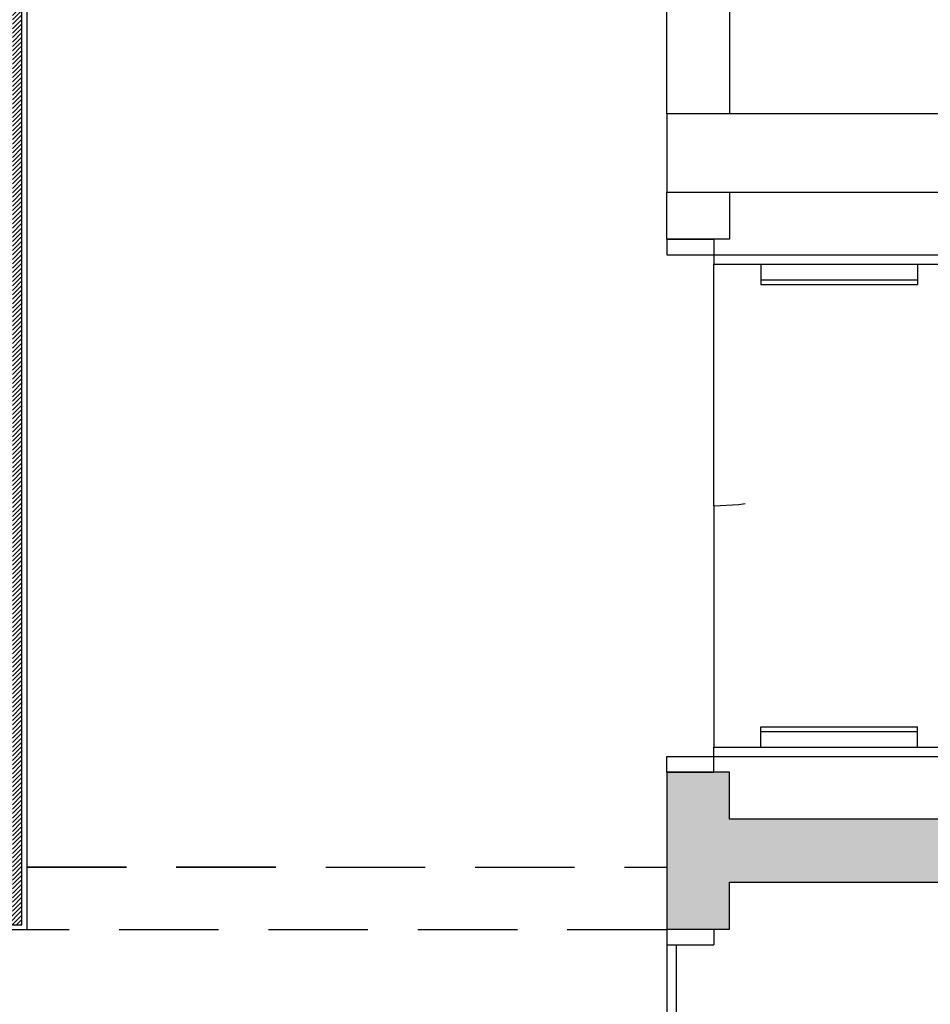
# Model space of a CAD drawing. Units: millimetres. Extents: x 1300 to 1447, y 740 to 956.
# Drawn here: x 1331 to 1334, y 805 to 808 of the extents above; entities that cross this region are included whole.
import ezdxf

# ---------------------------------------------------------------- set-up
doc = ezdxf.new("R2010")
doc.units = ezdxf.units.MM
doc.linetypes.add('REFX+14$0$DASHED2', pattern=[9.524999999999999, 6.35, -3.175])
doc.linetypes.add('REFX+14$0$DOTX2', pattern=[12.7, 0, -12.7])
for name, color, linetype in [('REFX+14$0$0-Proy', 8, 'Continuous'), ('REFX+14$0$0alb-muros', 1, 'Continuous'), ('REFX+14$0$0alb-tabiques', 2, 'Continuous'), ('REFX+14$0$0car-interior', 4, 'Continuous'), ('REFX+14$0$_aislammiento', 40, 'Continuous'), ('REFX+14$0$_fustint', 3, 'Continuous'), ('REFX+14$0$_h250', 250, 'Continuous'), ('REFX+14$0$_h252', 252, 'Continuous'), ('REFX+14$0$_pladur', 4, 'Continuous')]:
    doc.layers.add(name, color=color, linetype=linetype)

# ---------------------------------------------------------------- blocks, each defined once
blk = doc.blocks.new('REFX+14$0$PF-80')
for p, q in [((1.023181539494544e-12, 0.1500000000014552), (0.05000000000029559, 0.1500000000005457)), ((-9.094947017729282e-13, 0), (1.023181539494544e-12, 0.1500000000014552)), ((0.05000000000006821, 0), (0.05000000000029559, 0.1500000000005457)), ((0.8500000000004775, 0.1500000000023647), (0.8500000000003638, 1.818989403545856e-12)), ((0.8500000000007049, 0.1500000000023647), (0.9000000000006594, 0.1500000000014552)), ((0.8999999999995225, 9.094947017729282e-13), (0.9000000000006594, 0.1500000000014552)), ((-9.094947017729282e-13, 0), (0.05000000000006821, 0)), ((0.04999999999890858, 0.03000000000157457), (0.8494373021056617, 0.03000000000248407)), ((0.04999999999811278, 0.03000000000248407), (0.07999999999683494, 0.03000000000339356)), ((0.04999999999924964, 2.738725912720952e-12), (0.8494373021061165, 2.738725912720952e-12)), ((0.8494373021081628, 1.829231210948024e-12), (0.8494373021071396, 0.03000000000066508)), ((0.8500000000003638, 1.818989403545856e-12), (0.8999999999995225, 9.094947017729282e-13))]:
    blk.add_line(p, q)
at = {"linetype": 'REFX+14$0$DOTX2', "ltscale": 0.1}
blk.add_arc((0.04999999999811278, 0.03000000000248407), 0.7999999999999998, 5.211020790109826e-11, 87.8509043731681, dxfattribs=at)
blk = doc.blocks.new('REFX+14$0$PMd-80')
for p, q in [((9.094947017729282e-13, 0.1500000000003183), (9.094947017729282e-13, 0.9494373021072988)), ((0.02999999999974534, 0.9494373021071851), (9.094947017729282e-13, 0.9494373021068441)), ((0.03000000000156433, 0.1500000000003183), (0.03000000000065484, 0.9494373021070714)), ((1.570000000001528, 0.1500000000012278), (1.570000000000618, 0.9494373021079809)), ((1.570000000001528, 0.9494373021079809), (1.600000000000364, 0.9494373021078673)), ((1.600000000002183, 0.1500000000010004), (1.600000000000364, 0.9494373021080946)), ((0.03000000000156433, 0.799718651054036), (0.09500000000025466, 0.799718651054036)), ((0.08000000000174623, 0.2997186510539223), (0.07999999999992724, 0.7997186510538086)), ((0.09500000000207365, 0.2997186510542633), (0.09500000000025466, 0.7997186510538086)), ((1.5049999999992, 0.2997186510556276), (1.505000000000109, 0.7997186510551728)), ((1.56999999999789, 0.7997186510555139), (1.505000000000109, 0.7997186510554002)), ((1.519999999999527, 0.2997186510551728), (1.519999999999527, 0.7997186510550591)), ((0.03000000000156433, 0.2997186510541496), (0.09500000000207365, 0.2997186510542633)), ((1.569999999999709, 0.2997186510555139), (1.5049999999992, 0.2997186510556276)), ((-0.04999999999836291, 0.1500000000003183), (9.094947017729282e-13, 0.1500000000003183)), ((-0.0500000000001819, 1.13686837721616e-13), (-0.04999999999836291, 0.1500000000003183)), ((0, 0), (9.094947017729282e-13, 0.1500000000003183)), ((9.094947017729282e-13, 0.1500000000003183), (0.03000000000065484, 0.150000000000432)), ((0.8000000000010914, 0.1500000000016826), (0.03000000000065484, 0.150000000000432)), ((0.8000000000010914, 0.1500000000016826), (1.570000000002437, 0.1500000000013415)), ((1.600000000002183, 0.1500000000010004), (1.570000000002437, 0.1500000000011141)), ((1.600000000001273, 6.821210263296962e-13), (1.600000000002183, 0.1500000000010004)), ((1.650000000000546, 0.1500000000012278), (1.600000000002183, 0.1500000000010004)), ((1.650000000002365, 9.094947017729282e-13), (1.650000000000546, 0.1500000000012278)), ((-0.0500000000001819, 1.13686837721616e-13), (0, 0)), ((1.650000000002365, 9.094947017729282e-13), (1.600000000001273, 6.821210263296962e-13))]:
    blk.add_line(p, q)
at = {"linetype": 'REFX+14$0$DOTX2', "ltscale": 0.1}
for centre, radius, start, end in [((9.094947017729282e-13, 0.1500000000003183), 0.7999999999999999, 1.042204158021965e-10, 87.85090437316724), ((1.600000000002183, 0.1500000000010004), 0.8, 92.14909562683276, 179.9999999999349)]:
    blk.add_arc(centre, radius, start, end, dxfattribs=at)
blk = doc.blocks.new('REFX+14$0$A$C4A2849A4')
at = {"layer": 'REFX+14$0$0car-interior', "rotation": 81.19952655307861}
blk.add_blockref('REFX+14$0$PMd-80', (1212.380835850657, 5408.442604382302), dxfattribs=at)

msp = doc.modelspace()

# ---------------------------------------------------------------- hatches: boundary and pattern name
at = {"layer": 'REFX+14$0$_aislammiento', "lineweight": 0}
h = msp.add_hatch(dxfattribs=at)
h.set_pattern_fill('HONEY', color=253, scale=0.003999999999999999, angle=98.80047257090122, style=0)
h.set_pattern_definition([(360, (1385.659944830248, 703.4232359485795), (0.01904999999999006, 0.0109985200000172), [0.0127, -0.0254]), (120.0000000000518, (1385.659944830248, 703.4232359485795), (-0.01904999772404116, 0.01099852394207635), [0.01269999999999999, -0.02539999999999999]), (60.00000000005173, (1385.659944830248, 703.4232359485795), (2.275948909850286e-09, 0.02199704394209355), [-0.0254, 0.0127])])
edge = h.paths.add_edge_path(flags=16)
edge.add_line((1331.102746999301, 811.5389016599447), (1331.102756380999, 811.8820633323294))
edge.add_arc((1331.703257302225, 811.8820624951808), 0.600500921226641, 98.13811940340031, 179.9999201248821, ccw=False)
edge.add_line((1331.618250468409, 812.4765161894234), (1333.339667447095, 812.7053824381012))
edge.add_line((1333.339667447095, 812.7053824381012), (1333.339667446695, 812.6598856665037))
edge.add_line((1333.339667446695, 812.6598856665037), (1333.391227338412, 812.6598856657527))
edge.add_line((1333.391227338412, 812.6598856657527), (1333.391227358543, 813.9442632611742))
edge.add_line((1333.391227358543, 813.9442632611742), (1333.339676621394, 813.935828912292))
edge.add_line((1333.339676621394, 813.935828912292), (1333.341266661099, 812.8725737183859))
edge.add_line((1333.341266661099, 812.8725737183859), (1331.596298326938, 812.6405816097738))
edge.add_arc((1331.703256629413, 811.8820630797788), 0.7660224793137199, 98.02632953157556, 179.9999638506586)
edge.add_line((1330.937234150099, 811.8820635630816), (1330.931635813819, 805.0524010642698))
edge.add_line((1330.931635813819, 805.0524010642698), (1330.052074664873, 805.0524132616299))
edge.add_line((1330.052074664873, 805.0524132616299), (1330.052051521445, 805.0025971610044))
edge.add_line((1330.052051521445, 805.0025971610044), (1331.102755654633, 805.0028089256421))
edge.add_line((1331.102755654633, 805.0028089256421), (1331.102746999303, 805.0524010664699))
edge.add_line((1331.102746999303, 805.0524010664699), (1331.102746999302, 807.2389016599441))
edge.add_line((1331.102746999302, 807.2389016599441), (1331.146285553127, 807.238901660628))
edge.add_line((1331.146285553127, 807.238901660628), (1331.146257709845, 811.5389016611616))
edge.add_line((1331.146257709845, 811.5389016611616), (1331.102746999301, 811.5389016599447))
edge = h.paths.add_edge_path()
edge.add_line((1333.45289008796, 814.0125898565602), (1333.453742470076, 812.5973660135658))
edge.add_line((1333.453742470076, 812.5973660135658), (1333.278747011846, 812.597366016116))
edge.add_line((1333.278747011846, 812.597366016116), (1333.278747012402, 812.6270116572548))
edge.add_line((1333.278747012402, 812.6270116572548), (1331.628195560837, 812.4072262433133))
edge.add_arc((1331.703256517983, 811.8820631752567), 0.5305001369823169, 98.13412906268618, 179.9999991622832)
edge.add_line((1331.172756381001, 811.8820631830131), (1331.172746988517, 805.1224157485299))
edge.add_line((1331.172746988517, 805.1224157485299), (1331.180246998796, 805.1224164574032))
edge.add_line((1331.180246998796, 805.1224164574032), (1331.180264935909, 804.9324315893023))
edge.add_line((1331.180264935909, 804.9324315893023), (1330.006073270552, 804.9324157569795))
edge.add_line((1330.006073270552, 804.9324157569795), (1330.006126523431, 805.1224157438644))
edge.add_line((1330.006126523431, 805.1224157438644), (1330.869125634557, 805.122415743866))
edge.add_line((1330.869125634557, 805.122415743866), (1330.867234150014, 811.8820034767427))
edge.add_arc((1331.703257408193, 811.8820624011114), 0.8360232602551025, 98.14170518280588, 180.0040383058677, ccw=False)
edge.add_line((1331.584858267835, 812.7096592445382), (1333.278742831181, 812.9348771586378))
edge.add_line((1333.278742831181, 812.9348771586378), (1333.278270404349, 813.9904569318928))
edge.add_line((1333.278270404349, 813.9904569318928), (1333.45289008796, 814.0125898565602))
at = {"layer": 'REFX+14$0$_h250', "ltscale": 0.5}
h = msp.add_hatch(color=256, dxfattribs=at)
h.paths.add_polyline_path([(1350.516246996329, 815.2668433629983), (1350.516246943973, 811.5056877461977), (1351.51624694398, 811.5056877322786), (1351.516246996925, 815.3093428614407), (1351.71624685135, 815.3177362256561), (1351.716246926256, 811.3056877365875), (1350.316246940702, 811.3056877498054), (1350.316246948014, 811.8060795631411), (1347.966246990597, 811.806079595852), (1347.966247028455, 815.1548735027436), (1348.216247038588, 815.1660793878764), (1348.216246950938, 812.0060795923723), (1350.316246950941, 812.0060795631421), (1350.316246996213, 815.2582481300456)])
h.paths.add_polyline_path([(1344.616237319726, 811.0885416561164), (1345.96623731899, 811.088541637871), (1345.966237282264, 808.1889020752274), (1344.616237282153, 808.188902094013), (1344.616246942638, 808.388902094013), (1345.766237284797, 808.3889020780107), (1345.76623731646, 810.8885416405737), (1344.616237316806, 810.8885416561159)])
edge = h.paths.add_edge_path()
edge.add_line((1344.616246935027, 807.8677272101856), (1344.61624698795, 811.4882433574376))
edge.add_line((1344.61624698795, 811.4882433574376), (1342.41624699945, 811.488243387053))
edge.add_line((1342.41624699945, 811.488243387053), (1342.416247048943, 814.8749864909714))
edge.add_line((1342.416247048943, 814.8749864909714), (1342.216247048745, 814.8615329954629))
edge.add_line((1342.216247048745, 814.8615329954628), (1342.216246998731, 811.4389020324445))
edge.add_line((1342.216246998731, 811.4389020324445), (1342.216246799141, 802.3862695340298))
edge.add_arc((1347.799974377764, 868.330970547958), 66.18067395764909, 257.4914797974471, 265.16014589817894, ccw=False)
edge.add_line((1333.466246859947, 803.7211736055933), (1333.466246863802, 803.9885419058832))
edge.add_line((1333.466246863803, 803.9885419058828), (1333.266246874761, 803.988541908812))
edge.add_line((1333.26624687476, 803.9885419088121), (1333.266246867178, 803.4726422669582))
edge.add_arc((1347.319033861456, 865.1856482065546), 63.29277940181792, 257.171808332888, 265.5573021603646)
edge.add_line((1342.416246792343, 802.0830444301482), (1342.416246834512, 803.9492094508483))
edge.add_line((1342.416246834512, 803.9492094508482), (1342.566246815766, 803.9492094475436))
edge.add_line((1342.566246815765, 803.9492094475436), (1342.566246818681, 804.1492094475432))
edge.add_line((1342.56624681868, 804.1492094475434), (1342.416246839033, 804.1492094508492))
edge.add_line((1342.416246839034, 804.149209450849), (1342.416247000355, 811.2882432569868))
edge.add_line((1342.416247000354, 811.288243256987), (1344.416246985013, 811.2882431702164))
edge.add_line((1344.416246985014, 811.2882431702164), (1344.416246880679, 804.1492094067664))
edge.add_line((1344.416246880678, 804.1492094067664), (1344.266246818657, 804.1492094100723))
edge.add_line((1344.266246818657, 804.1492094100724), (1344.266246815737, 803.9492094100722))
edge.add_line((1344.266246815738, 803.9492094100722), (1345.030913207062, 803.9492093983579))
edge.add_line((1345.030913207062, 803.9492093983581), (1345.030913203742, 803.7221290812186))
edge.add_line((1345.030913203742, 803.7221290812183), (1345.230951783717, 803.7221290782952))
edge.add_line((1345.230951783717, 803.7221290782954), (1345.230951787036, 803.9492093952937))
edge.add_line((1345.230951787035, 803.9492093952936), (1345.845618079113, 803.9492093858776))
edge.add_line((1345.845618079114, 803.9492093858776), (1345.845618082037, 804.1492093752619))
edge.add_line((1345.845618082037, 804.1492093752618), (1344.616246880677, 804.1492094023566))
edge.add_line((1344.616246880677, 804.1492094023565), (1344.616246920415, 806.8677272101434))
edge.add_line((1344.616246920416, 806.8677272101436), (1344.866284763763, 806.8677295849145))
edge.add_line((1344.866284763763, 806.8677295849147), (1344.866275266119, 807.8677295848655))
edge.add_line((1344.866275266119, 807.8677295848654), (1344.616246935026, 807.8677272101858))
edge = h.paths.add_edge_path()
edge.add_line((1358.142270776893, 802.3247456855402), (1358.142270779533, 802.6945039577952))
edge.add_line((1358.142270779533, 802.6945039577954), (1357.892267816479, 802.6945013927644))
edge.add_line((1357.892267816478, 802.6945013927646), (1357.892268976457, 802.5814402934886))
edge.add_arc((1350.665111680468, 876.9163166589542), 74.68537773118668, 273.265426140367, 275.5530897112481, ccw=False)
edge.add_arc((1347.694730216146, 928.3249049389588), 126.1797006606849, 272.17933407363637, 273.28233782020726, ccw=False)
edge.add_arc((1347.694730215987, 928.3249049426827), 126.179700664412, 271.2975426632772, 272.17933407364364, ccw=False)
edge.add_arc((1347.912174537535, 914.5973286156243), 112.4507592767705, 269.51802634607316, 271.34516481224, ccw=False)
edge.add_arc((1347.7999743778, 868.3309705488527), 66.18567395854134, 267.77547419075495, 269.2782375839691, ccw=False)
edge.add_line((1345.23094129464, 802.1951745956476), (1345.230941292717, 802.2221648813969))
edge.add_line((1345.230941292717, 802.222164881397), (1345.030891278533, 802.2221648671491))
edge.add_line((1345.030891278532, 802.2221648671489), (1345.030891274165, 801.9230042079952))
edge.add_arc((1347.799974377678, 868.330970547207), 66.4656739568934, 267.6122606089136, 270.1005108291766)
edge.add_arc((1347.694730216159, 928.3249049369447), 126.4597006586717, 270.1005108291513, 271.2967816379499)
edge.add_arc((1347.72550515864, 927.5551780569599), 125.6894751550225, 271.2906972760987, 273.2884221820581)
edge.add_arc((1350.670670320703, 876.850584227454), 74.8994354034283, 273.2641082928899, 275.7250680625394)
h.paths.add_polyline_path([(1338.065909420336, 805.1085418386383), (1339.016246875156, 805.1085418254927), (1339.016246865367, 804.4389020804597), (1338.946246865374, 804.4389020814824), (1338.946246874138, 805.0385418264207), (1338.065909419302, 805.0385418386393)], flags=17)
h.paths.add_polyline_path([(1335.406246801344, 811.538890668417), (1335.33624680134, 811.5388906710698), (1335.336246829383, 812.2788904485606), (1335.886246960006, 812.278890440517), (1335.886246982567, 811.678890494881), (1338.995909518185, 811.6788905511776), (1338.995909496297, 812.2788905539539), (1339.030909526273, 812.2788905534912), (1339.06590952627, 812.2788905530201), (1339.065909516312, 811.5388905524446), (1335.816246962585, 811.5388905564635), (1335.81624697238, 812.2088904415414), (1335.42897894545, 812.2088904472039), (1335.406246827038, 812.2088904475359)], flags=17)
h.paths.add_polyline_path([(1338.065909460386, 807.8025582161749), (1342.216246909958, 807.8025582161777), (1342.216246909958, 807.6625581612984), (1338.065909460387, 807.6625581612957)], flags=17)
h.paths.add_polyline_path([(1333.26624689143, 805.1285419184296), (1333.266249469675, 804.9285419089535), (1333.266246888466, 804.9285419089538), (1333.266246887908, 804.8885419088106), (1333.466246876962, 804.8885419058843), (1333.466246879154, 805.0385419058825), (1338.065909419302, 805.0385418375095), (1338.06590951593, 811.5388905664145), (1335.816246985107, 811.5389021805754), (1335.816246982183, 811.3388908371207), (1337.865909511044, 811.3389534097807), (1337.866095746082, 805.2385418145504), (1333.466246882085, 805.238541878984), (1333.466246884286, 805.3889021609139), (1333.266246895239, 805.3889021638354)], flags=17)
h.paths.add_polyline_path([(1342.416247048943, 814.8749864909714), (1347.966247060873, 814.874986428194), (1347.966247059997, 814.7749864281948), (1342.416247047481, 814.774986509301)])
h.paths.add_polyline_path([(1345.96626299105, 814.7749864588682), (1345.966262970934, 813.4585416216398), (1345.966262970909, 813.2085416058148), (1345.86626295426, 813.2085416058326), (1345.866262969475, 813.3585416540186), (1345.866262967103, 814.7749864603297)])
h.paths.add_polyline_path([(1345.966262970783, 812.3085416194235), (1345.966262954295, 811.088541639208), (1345.866262954295, 811.0885416392066), (1345.866262954276, 812.3085416194376)])
at = {"layer": 'REFX+14$0$_h252', "ltscale": 0.5}
h = msp.add_hatch(dxfattribs=at)
h.set_pattern_fill('_USER', color=256, scale=0.009999999999999998, angle=143.8004725709013, style=0, pattern_type=0)
h.set_pattern_definition([(45.00000000005179, (1334.71029443627, 805.4210160723464), (-0.007071067811871868, 0.007071067811859082), [])])
edge = h.paths.add_edge_path(flags=17)
edge.add_line((1333.460384963805, 814.021099832077), (1333.461246988648, 812.5898660134562))
edge.add_line((1333.461246988648, 812.5898660134562), (1333.271247011705, 812.5898660162252))
edge.add_line((1333.271247011705, 812.5898660162252), (1333.271247012241, 812.6184467663379))
edge.add_line((1333.271247012241, 812.6184467663379), (1331.629221278677, 812.3997966265852))
edge.add_arc((1331.703256517982, 811.8820631752565), 0.5230001369825522, 98.13805373630014, 179.9999991622514)
edge.add_line((1331.180256381, 811.8820631829035), (1331.180246998865, 805.1224157484678))
edge.add_line((1331.180246998863, 805.1224157493075), (1331.180264935909, 804.9324315893023))
edge.add_line((1331.180264935909, 804.9324315893023), (1330.006073270553, 804.9324157569795))
edge.add_line((1330.006073270553, 804.9324157569795), (1330.006126519263, 805.1224157438646))
edge.add_line((1330.006126519263, 805.1224157438646), (1330.861625644959, 805.122415743866))
edge.add_line((1330.861625644959, 805.122415743866), (1330.859734150097, 811.882063185396))
edge.add_arc((1331.703264995092, 811.8820558241265), 0.8435308450264677, 98.13855397529812, 179.9994999949618, ccw=False)
edge.add_line((1331.583848542756, 812.7170911511771), (1333.271239890692, 812.9414456415852))
edge.add_line((1333.271239890692, 812.9414456415852), (1333.270767445722, 813.9970659422163))
edge.add_line((1333.270767445722, 813.9970659422163), (1333.460384963805, 814.021099832077))
edge = h.paths.add_edge_path()
edge.add_line((1329.991132367359, 805.1524157572508), (1330.831625645337, 805.1524157480278))
edge.add_line((1330.831625645337, 805.1524157480278), (1330.829734150096, 811.8820631858343))
edge.add_arc((1331.703119477764, 811.8821820129431), 0.87338533575195, 98.13025861238037, 180.0077952898504, ccw=False)
edge.add_line((1331.57960178109, 812.746789046985), (1333.241247009823, 812.9677220835988))
edge.add_line((1333.241247009823, 812.9677220835988), (1333.241247009822, 813.9933018628467))
edge.add_line((1333.241247009822, 813.9933018628467), (1333.491247009981, 814.024988035243))
edge.add_line((1333.491247009981, 814.024988035243), (1333.491246988204, 812.5598660130177))
edge.add_line((1333.491246988204, 812.5598660130177), (1333.241247011139, 812.5598660166606))
edge.add_line((1333.241247011139, 812.5598660166606), (1333.24124701159, 812.5838516261333))
edge.add_line((1333.24124701159, 812.5838516261333), (1331.633468040814, 812.3700987308448))
edge.add_arc((1331.703256517983, 811.8820631752567), 0.4930001369815076, 98.13805373632619, 179.9999991622467)
edge.add_line((1331.210256381001, 811.8820631824651), (1331.210246999305, 805.1524157480285))
edge.add_line((1331.210246999304, 805.152415748868), (1331.210264935471, 804.9024315888612))
edge.add_line((1331.210264935471, 804.9024315888612), (1329.976064861682, 804.902415757419))
edge.add_line((1329.976064861682, 804.902415757419), (1329.976134925781, 805.152415757419))
edge.add_line((1329.976134925519, 805.1524157572503), (1330.010590330171, 805.1524157572512))
edge.add_line((1330.010590330171, 805.1524157572512), (1329.991132367359, 805.1524157572508))

# ---------------------------------------------------------------- linework, layer by layer
at = {"layer": 'REFX+14$0$0-Proy', "color": 8, "linetype": 'REFX+14$0$DASHED2', "ltscale": 0.05}
for p, q in [((1331.226446390585, 805.0866350525826), (1333.266247415182, 805.0862216953146)), ((1331.226446391091, 805.0862217233985), (1333.266247415187, 805.0862216953144)), ((1333.26624741225, 804.8864317425109), (1331.226446635961, 804.8864317964265)), ((1333.266247412254, 804.8862216856946), (1331.226446636246, 804.8861989208667))]:
    msp.add_line(p, q, dxfattribs=at)
msp.add_lwpolyline([(1349.517173875121, 793.9782587841273, 0.06443762343646262), (1345.970661024227, 795.8667873845127, 0.03245436679112347), (1338.175940286244, 798.2849828255494, 0.01528156928347494), (1334.386870362379, 799.087421058814, 0.03344696887675202), (1325.352295505102, 800.1484799068689), (1323.886148379633, 793.9920430503776), (1318.885446792213, 795.1579921837479, -0.03171457394575571), (1314.444071169938, 796.4953244603548, -0.2372569599471868), (1311.98063896676, 799.1448580862229, -0.2372569599602212), (1312.63823519157, 802.7023985088931, -0.04549361080012174), (1315.710399133586, 806.0696391664173, -0.04549361080011995), (1319.340866338781, 808.8257612254579, -0.04448485167023414), (1323.315993401599, 810.8425157338559), (1323.315993320288, 805.2805777210656, -9.561110064677691e-05), (1323.380316025979, 805.2819208992323, -0.03775236787969329), (1328.465047574724, 804.9817143452424, -0.02518542286547226), (1333.394342194676, 804.007549044607, 0.01292840266666052), (1336.57534132128, 803.3695537797353, 0.005341813946879319), (1337.898394107765, 803.1541407793404, 0.01829956731735439), (1342.459618659764, 802.6313316968769, 0.009608352235148469), (1345.053941786679, 802.4725209719518, 0.01085746635276378), (1347.915606553438, 802.4153980139172, 0.005219763494377261)], format="xyb", dxfattribs=at)
at = {"layer": 'REFX+14$0$0alb-muros'}
msp.add_lwpolyline([(1333.266246922003, 807.4889021632684), (1333.266246922248, 807.2389021632707), (1335.816246922252, 807.2389021259976), (1335.816246985107, 811.5389021805754), (1333.26624697783, 811.5389016611598), (1333.266246972873, 811.2889021632686), (1335.566246970531, 811.2889021296514), (1335.566246914989, 807.4889021296517)], close=True, dxfattribs=at)
at = {"layer": 'REFX+14$0$0alb-tabiques'}
msp.add_lwpolyline([(1335.816246985107, 811.5389021805754), (1335.816246982183, 811.3388908371207), (1337.865909511044, 811.3389534097807), (1337.866095746082, 805.2385418145504), (1333.466246882085, 805.238541878984), (1333.466246884286, 805.3889021609139), (1333.266246895239, 805.3889021638354), (1333.26624689143, 805.1285419184296), (1333.266246891435, 805.128541918436), (1333.266249469678, 804.9285419088494), (1333.266246888466, 804.9285419089538), (1333.266246887908, 804.8885419088106), (1333.466246876962, 804.8885419058843), (1333.466246879154, 805.0385419058825), (1338.065909419302, 805.0385418375095), (1338.06590951593, 811.5388905664145)], close=True, dxfattribs=at)
for points in [[(1333.266246921998, 807.488902163263), (1333.266246921562, 807.9389021632637), (1333.466246921563, 807.9389021603397), (1333.466246914982, 807.4889021603381)], [(1333.466246911325, 807.2389021603485), (1333.466246909133, 807.0889021613148), (1333.266246920046, 807.0889021638354), (1333.266246922246, 807.2389021632625)]]:
    msp.add_lwpolyline(points, dxfattribs=at)
at = {"layer": 'REFX+14$0$_fustint', "ltscale": 0.5}
msp.add_lwpolyline([(1329.930463403003, 804.8864157574153), (1329.930463403004, 804.9024157574167), (1331.210446144467, 804.9024315911852), (1331.210446144467, 804.9024315920251), (1331.210446144468, 804.9024315911854), (1331.210437589998, 811.8820631847893, -0.3731982511897097), (1331.633649249809, 812.370098733169), (1333.24124701159, 812.5838516261347), (1333.241247011591, 812.5838516261347), (1333.241247011286, 812.5676867523382), (1331.635836734431, 812.3542487729637, 0.3731515319975215), (1331.226437589997, 811.8820631845551), (1331.226446164077, 804.8864317964212)], format="xyb", close=True, dxfattribs=at)
at = {"layer": 'REFX+14$0$_pladur', "lineweight": 0}
msp.add_lwpolyline([(1329.991132367359, 805.1524157572508), (1330.831625645337, 805.1524157480278), (1330.829734150096, 811.8820631858343, -0.3732757577898619), (1331.57960178109, 812.746789046985), (1333.241247009823, 812.9677220835988), (1333.241247009822, 813.9933018628467), (1333.491247009981, 814.024988035243), (1333.491246988204, 812.5598660130177), (1333.241247011139, 812.5598660166606), (1333.24124701159, 812.5838516261333), (1331.633468040814, 812.3700987308448, 0.3731982511897097), (1331.210256381001, 811.8820631824651), (1331.210246999305, 805.1524157480285), (1331.210246999304, 805.152415748868), (1331.210264935471, 804.9024315888612), (1329.976064861682, 804.902415757419), (1329.976134925781, 805.152415757419), (1329.976134925519, 805.1524157572503), (1330.010590330171, 805.1524157572512), (1329.991132367359, 805.1524157572508)], format="xyb", dxfattribs=at)

# ---------------------------------------------------------------- block references
at = {"layer": 'REFX+14$0$0car-interior'}
for name, p, rotation in [('REFX+14$0$A$C4A2849A4', (1703.914666252052, 6337.295536831133, 1.238497990738806e-07), 188.8004726108425), ('REFX+14$0$PF-80', (1333.266246887883, 804.8885419088092), 269.9999991625368)]:
    msp.add_blockref(name, p, dxfattribs=dict(at, rotation=rotation))

doc.saveas('drawing.dxf')
